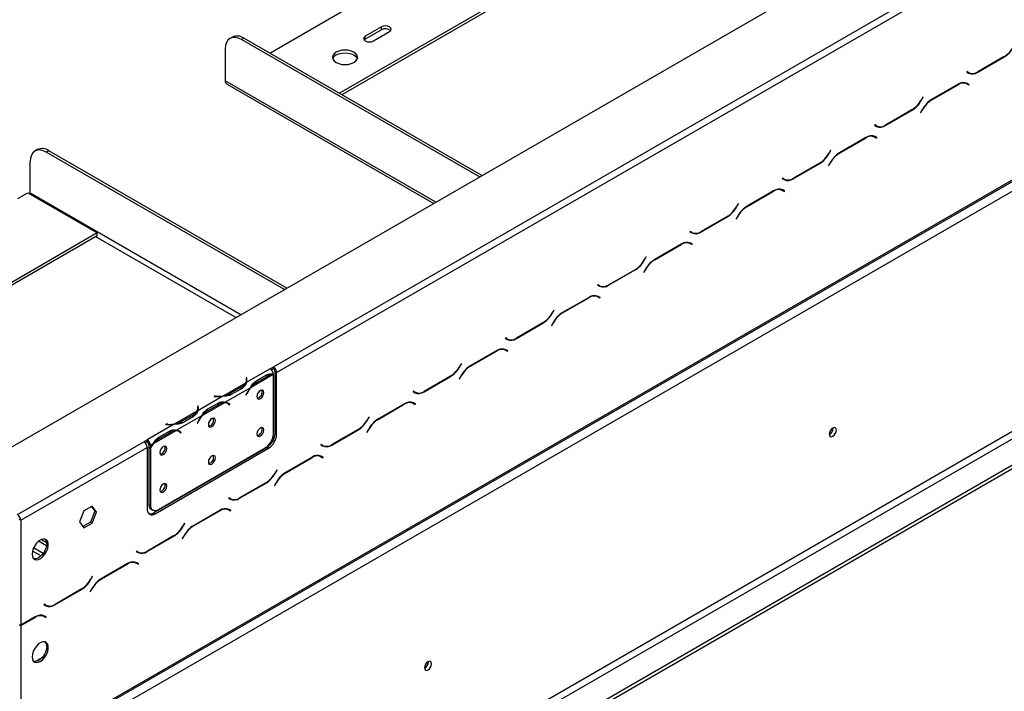
# Model space of a CAD drawing. Units: millimetres. Extents: x 346 to 5800, y 149 to 4537.
# Drawn here: x 4594 to 4872, y 1061 to 1251 of the extents above; entities that cross this region are included whole.
import ezdxf

# ---------------------------------------------------------------- set-up
doc = ezdxf.new("R2010")
doc.units = ezdxf.units.MM
doc.header["$LTSCALE"] = 22

msp = doc.modelspace()

# ---------------------------------------------------------------- linework, layer by layer
at = {"color": 7, "linetype": 'Continuous', "lineweight": 25}
for p, q in [((4578.242, 1122.64), (5764.642, 1807.535)), ((4593.987, 1043.59), (5784.963, 1731.126)), ((4594.255, 1044.182), (5785.231, 1731.718)), ((4597.001, 1042.597), (5782.486, 1726.963)), ((4631.819, 994.804), (5782.486, 1659.07)), ((4639.14, 989.522), (5799.827, 1659.572)), ((4639.14, 988.465), (5799.827, 1658.515)), ((4632.734, 993.22), (5783.401, 1657.485)), ((4665.632, 1153.016), (5170.527, 1444.485)), ((4666.547, 1151.431), (5171.442, 1442.9)), ((4767.32, 1278.316), (4684.278, 1230.378)), ((4767.32, 1277.524), (4684.965, 1229.981)), ((4664.604, 1241.735), (4684.963, 1253.488)), ((4696.172, 1249.13), (4691.597, 1246.489)), ((4696.172, 1248.337), (4691.597, 1245.696)), ((4693.885, 1245.168), (4698.46, 1247.809)), ((4696.172, 1248.337), (4696.172, 1249.13)), ((4654.046, 1246.283), (4653.36, 1245.887)), ((4657.281, 1245.963), (4656.595, 1245.566)), ((4723.887, 1206.72), (4656.595, 1245.566)), ((4724.573, 1207.116), (4657.281, 1245.963)), ((4691.597, 1245.696), (4691.276, 1245.432)), ((4691.597, 1245.696), (4691.597, 1246.489)), ((4652.02, 1242.924), (4652.02, 1233.942)), ((4864.691, 1236.335), (4872.182, 1240.659)), ((4872.144, 1240.743), (4864.728, 1236.462)), ((4861.638, 1236.496), (4861.573, 1236.384)), ((4861.573, 1236.384), (4862.102, 1236.078)), ((4862.14, 1236.206), (4861.638, 1236.496)), ((4861.683, 1236.47), (4861.638, 1236.496)), ((4861.683, 1236.47), (4862.14, 1236.206)), ((4652.422, 1233.053), (4710.963, 1199.259)), ((4859.142, 1232.92), (4851.651, 1228.596)), ((4851.689, 1228.512), (4859.104, 1232.793)), ((4861.061, 1233.4), (4861.235, 1233.313)), ((4861.235, 1233.313), (4861.692, 1233.049)), ((4861.692, 1233.049), (4862.195, 1232.758)), ((4861.802, 1233.135), (4861.716, 1233.184)), ((4862.259, 1232.871), (4861.73, 1233.176)), ((4861.737, 1233.023), (4861.802, 1233.135)), ((4861.802, 1233.135), (4862.259, 1232.871)), ((4862.195, 1232.758), (4862.259, 1232.871)), ((4849.155, 1229.29), (4848.652, 1228.42)), ((4848.69, 1228.336), (4849.219, 1229.253)), ((4849.219, 1229.253), (4849.155, 1229.29)), ((4849.155, 1229.29), (4849.219, 1229.253)), ((4838.611, 1221.279), (4846.102, 1225.604)), ((4846.064, 1225.687), (4838.649, 1221.407)), ((4849.062, 1225.863), (4848.533, 1224.947)), ((4848.533, 1224.947), (4848.598, 1224.909)), ((4848.598, 1224.909), (4849.1, 1225.78)), ((4835.558, 1221.441), (4835.493, 1221.329)), ((4835.493, 1221.329), (4836.023, 1221.023)), ((4836.06, 1221.151), (4835.558, 1221.441)), ((4835.603, 1221.415), (4835.558, 1221.441)), ((4835.603, 1221.415), (4836.06, 1221.151)), ((4833.062, 1217.865), (4825.571, 1213.54)), ((4825.609, 1213.456), (4833.024, 1217.737)), ((4834.981, 1218.345), (4835.155, 1218.257)), ((4835.155, 1218.257), (4835.612, 1217.993)), ((4835.612, 1217.993), (4836.115, 1217.703)), ((4835.722, 1218.079), (4835.636, 1218.129)), ((4836.18, 1217.815), (4835.65, 1218.121)), ((4835.657, 1217.967), (4835.722, 1218.079)), ((4835.722, 1218.079), (4836.18, 1217.815)), ((4836.115, 1217.703), (4836.18, 1217.815)), ((4598.913, 1214.455), (4598.227, 1214.059)), ((4602.148, 1214.135), (4601.462, 1213.738)), ((4668.753, 1174.892), (4601.462, 1213.738)), ((4669.44, 1175.288), (4602.148, 1214.135)), ((4823.075, 1214.234), (4822.572, 1213.364)), ((4822.61, 1213.28), (4823.14, 1214.197)), ((4823.14, 1214.197), (4823.075, 1214.234)), ((4823.075, 1214.234), (4823.14, 1214.197)), ((4596.886, 1202.114), (4596.886, 1211.096)), ((4812.531, 1206.224), (4820.022, 1210.548)), ((4819.984, 1210.632), (4812.569, 1206.351)), ((4822.983, 1210.808), (4822.453, 1209.891)), ((4822.518, 1209.854), (4823.021, 1210.724)), ((4822.453, 1209.891), (4822.518, 1209.854)), ((4809.478, 1206.385), (4809.413, 1206.273)), ((4809.413, 1206.273), (4809.943, 1205.967)), ((4809.981, 1206.095), (4809.478, 1206.385)), ((4809.523, 1206.359), (4809.478, 1206.385)), ((4809.523, 1206.359), (4809.981, 1206.095)), ((4593.455, 1200.662), (4596.2, 1202.246)), ((4596.2, 1202.246), (4615.874, 1190.889)), ((4806.982, 1202.809), (4799.491, 1198.484)), ((4799.529, 1198.401), (4806.944, 1202.681)), ((4808.902, 1203.289), (4809.075, 1203.202)), ((4809.075, 1203.202), (4809.533, 1202.938)), ((4809.533, 1202.938), (4810.035, 1202.647)), ((4809.642, 1203.024), (4809.557, 1203.073)), ((4810.1, 1202.76), (4809.57, 1203.065)), ((4809.578, 1202.912), (4809.642, 1203.024)), ((4809.642, 1203.024), (4810.1, 1202.76)), ((4810.035, 1202.647), (4810.1, 1202.76)), ((4796.995, 1199.179), (4796.493, 1198.309)), ((4796.531, 1198.225), (4797.06, 1199.142)), ((4797.06, 1199.142), (4796.995, 1199.179)), ((4796.995, 1199.179), (4797.06, 1199.142)), ((4786.451, 1191.168), (4793.942, 1195.493)), ((4793.904, 1195.576), (4786.489, 1191.296)), ((4796.903, 1195.752), (4796.374, 1194.836)), ((4796.374, 1194.836), (4796.438, 1194.798)), ((4796.438, 1194.798), (4796.941, 1195.669)), ((4615.874, 1190.889), (4532.833, 1142.95)), ((4615.874, 1190.096), (4615.874, 1190.889)), ((4783.398, 1191.33), (4783.334, 1191.218)), ((4783.334, 1191.218), (4783.863, 1190.912)), ((4783.901, 1191.039), (4783.398, 1191.33)), ((4783.443, 1191.304), (4783.398, 1191.33)), ((4783.443, 1191.304), (4783.901, 1191.039)), ((4615.874, 1190.096), (4533.519, 1142.554)), ((4782.822, 1188.234), (4782.995, 1188.146)), ((4782.995, 1188.146), (4783.453, 1187.882)), ((4780.902, 1187.753), (4773.411, 1183.429)), ((4773.449, 1183.345), (4780.865, 1187.626)), ((4783.453, 1187.882), (4783.955, 1187.592)), ((4783.562, 1187.968), (4783.477, 1188.018)), ((4784.02, 1187.704), (4783.491, 1188.01)), ((4783.498, 1187.856), (4783.562, 1187.968)), ((4783.562, 1187.968), (4784.02, 1187.704)), ((4783.955, 1187.592), (4784.02, 1187.704)), ((4770.915, 1184.123), (4770.413, 1183.253)), ((4770.451, 1183.169), (4770.98, 1184.086)), ((4770.98, 1184.086), (4770.915, 1184.123)), ((4770.915, 1184.123), (4770.98, 1184.086)), ((4760.371, 1176.113), (4767.863, 1180.437)), ((4767.825, 1180.521), (4760.409, 1176.24)), ((4770.823, 1180.697), (4770.294, 1179.78)), ((4770.294, 1179.78), (4770.359, 1179.743)), ((4770.359, 1179.743), (4770.861, 1180.613)), ((4757.319, 1176.274), (4757.254, 1176.162)), ((4757.254, 1176.162), (4757.783, 1175.856)), ((4757.821, 1175.984), (4757.319, 1176.274)), ((4757.364, 1176.248), (4757.319, 1176.274)), ((4757.364, 1176.248), (4757.821, 1175.984)), ((4754.823, 1172.698), (4747.332, 1168.373)), ((4747.369, 1168.29), (4754.785, 1172.57)), ((4756.796, 1173.153), (4756.796, 1173.17)), ((4756.796, 1173.153), (4756.915, 1173.091)), ((4756.915, 1173.091), (4757.373, 1172.827)), ((4757.373, 1172.827), (4757.876, 1172.536)), ((4757.483, 1172.913), (4757.397, 1172.962)), ((4757.94, 1172.648), (4757.411, 1172.954)), ((4757.418, 1172.801), (4757.483, 1172.913)), ((4757.483, 1172.913), (4757.94, 1172.648)), ((4757.876, 1172.536), (4757.94, 1172.648)), ((4744.836, 1169.068), (4744.333, 1168.197)), ((4744.371, 1168.114), (4744.9, 1169.03)), ((4744.9, 1169.03), (4744.836, 1169.068)), ((4744.836, 1169.068), (4744.9, 1169.03)), ((4734.292, 1161.057), (4741.783, 1165.382)), ((4741.745, 1165.465), (4734.33, 1161.185)), ((4744.743, 1165.641), (4744.214, 1164.725)), ((4744.214, 1164.725), (4744.279, 1164.687)), ((4744.279, 1164.687), (4744.781, 1165.557)), ((4731.239, 1161.219), (4731.174, 1161.107)), ((4731.174, 1161.107), (4731.703, 1160.801)), ((4731.741, 1160.928), (4731.239, 1161.219)), ((4731.284, 1161.193), (4731.239, 1161.219)), ((4731.284, 1161.193), (4731.741, 1160.928)), ((4728.743, 1157.642), (4721.252, 1153.318)), ((4721.29, 1153.234), (4728.705, 1157.515)), ((4730.662, 1158.123), (4730.836, 1158.035)), ((4730.836, 1158.035), (4731.293, 1157.771)), ((4731.293, 1157.771), (4731.796, 1157.481)), ((4731.403, 1157.857), (4731.317, 1157.907)), ((4731.86, 1157.593), (4731.331, 1157.899)), ((4731.338, 1157.745), (4731.403, 1157.857)), ((4731.403, 1157.857), (4731.86, 1157.593)), ((4731.796, 1157.481), (4731.86, 1157.593)), ((4664.718, 1152.486), (4657.963, 1148.586)), ((4664.717, 1152.487), (4665.632, 1153.016)), ((4664.718, 1152.486), (4664.717, 1152.487)), ((4665.094, 1152.177), (4665.632, 1152.487)), ((4665.632, 1152.487), (4665.632, 1153.016)), ((4718.756, 1154.012), (4718.253, 1153.142)), ((4718.291, 1153.058), (4718.821, 1153.975)), ((4718.821, 1153.975), (4718.756, 1154.012)), ((4718.756, 1154.012), (4718.821, 1153.975)), ((4658.091, 1149.973), (4657.962, 1149.966)), ((4657.962, 1149.966), (4658.01, 1149.654)), ((4658.091, 1149.444), (4658.028, 1149.441)), ((4658.029, 1148.872), (4658.029, 1149.4)), ((4658.139, 1149.661), (4658.091, 1149.973)), ((4658.091, 1149.444), (4658.091, 1149.973)), ((4658.138, 1149.136), (4658.091, 1149.444)), ((4665.545, 1150.85), (4659.317, 1147.255)), ((4660.682, 1148.994), (4663.731, 1150.755)), ((4660.906, 1148.603), (4663.955, 1150.364)), ((4665.633, 1134.119), (4665.633, 1150.849)), ((4666.089, 1151.695), (4666.547, 1151.431)), ((4666.089, 1134.259), (4666.089, 1151.695)), ((4666.547, 1133.995), (4666.547, 1151.431)), ((4708.212, 1146.001), (4715.703, 1150.326)), ((4715.665, 1150.41), (4708.25, 1146.129)), ((4718.664, 1150.586), (4718.134, 1149.669)), ((4718.134, 1149.669), (4718.199, 1149.632)), ((4718.199, 1149.632), (4718.701, 1150.502)), ((4657.767, 1148.473), (4651.538, 1144.878)), ((4659.121, 1147.141), (4652.015, 1143.039)), ((4656.551, 1147.34), (4653.501, 1145.58)), ((4656.777, 1146.95), (4653.728, 1145.19)), ((4660.448, 1148.867), (4660.906, 1148.603)), ((4651.342, 1144.764), (4644.236, 1140.662)), ((4648.952, 1144.765), (4648.941, 1144.69)), ((4648.941, 1144.69), (4649.481, 1144.663)), ((4649.492, 1144.737), (4648.952, 1144.765)), ((4648.952, 1144.69), (4648.952, 1144.765)), ((4653.501, 1145.051), (4653.501, 1145.58)), ((4658.102, 1145.58), (4657.855, 1145.099)), ((4657.855, 1145.099), (4657.925, 1145.071)), ((4657.86, 1145.109), (4657.925, 1145.071)), ((4657.925, 1145.071), (4658.172, 1145.553)), ((4705.159, 1146.163), (4705.094, 1146.051)), ((4705.094, 1146.051), (4705.624, 1145.745)), ((4705.662, 1145.873), (4705.159, 1146.163)), ((4705.204, 1146.137), (4705.159, 1146.163)), ((4705.204, 1146.137), (4705.662, 1145.873)), ((4644.365, 1142.049), (4644.236, 1142.042)), ((4644.236, 1142.042), (4644.284, 1141.73)), ((4644.365, 1141.52), (4644.302, 1141.517)), ((4644.303, 1140.948), (4644.303, 1141.476)), ((4644.412, 1141.737), (4644.365, 1142.049)), ((4644.365, 1141.52), (4644.365, 1142.049)), ((4644.412, 1141.212), (4644.365, 1141.52)), ((4651.818, 1142.926), (4645.59, 1139.331)), ((4646.722, 1140.943), (4647.18, 1140.679)), ((4646.955, 1141.07), (4650.005, 1142.831)), ((4647.18, 1140.679), (4650.229, 1142.44)), ((4652.753, 1142.69), (4652.295, 1142.954)), ((4652.822, 1142.721), (4652.578, 1142.916)), ((4652.788, 1142.669), (4652.822, 1142.721)), ((4652.822, 1142.721), (4653.28, 1142.457)), ((4652.963, 1142.546), (4653.21, 1142.349)), ((4653.28, 1142.457), (4653.033, 1142.654)), ((4653.21, 1142.349), (4653.28, 1142.457)), ((4702.663, 1142.587), (4695.172, 1138.262)), ((4695.21, 1138.179), (4702.625, 1142.459)), ((4704.582, 1143.067), (4704.756, 1142.98)), ((4704.756, 1142.98), (4705.213, 1142.716)), ((4705.213, 1142.716), (4705.716, 1142.425)), ((4705.323, 1142.802), (4705.237, 1142.851)), ((4705.781, 1142.537), (4705.251, 1142.843)), ((4705.258, 1142.69), (4705.323, 1142.802)), ((4705.323, 1142.802), (4705.781, 1142.537)), ((4705.716, 1142.425), (4705.781, 1142.537)), ((4644.04, 1140.549), (4637.812, 1136.954)), ((4645.394, 1139.218), (4638.288, 1135.115)), ((4642.824, 1139.416), (4639.775, 1137.656)), ((4643.051, 1139.026), (4640.001, 1137.266)), ((4692.676, 1138.957), (4692.174, 1138.086)), ((4692.212, 1138.003), (4692.741, 1138.919)), ((4692.741, 1138.919), (4692.676, 1138.957)), ((4692.676, 1138.957), (4692.741, 1138.919)), ((4637.616, 1136.84), (4629.945, 1132.412)), ((4635.226, 1136.841), (4635.214, 1136.766)), ((4635.214, 1136.766), (4635.755, 1136.739)), ((4635.766, 1136.813), (4635.226, 1136.841)), ((4635.226, 1136.766), (4635.226, 1136.841)), ((4639.775, 1137.127), (4639.775, 1137.656)), ((4644.376, 1137.656), (4644.129, 1137.175)), ((4644.129, 1137.175), (4644.199, 1137.147)), ((4644.134, 1137.185), (4644.199, 1137.147)), ((4644.199, 1137.147), (4644.446, 1137.629)), ((4682.132, 1130.946), (4689.623, 1135.27)), ((4689.585, 1135.354), (4682.17, 1131.074)), ((4692.584, 1135.53), (4692.055, 1134.613)), ((4692.119, 1134.576), (4692.622, 1135.446)), ((4823.803, 1135.697), (4823.799, 1135.796)), ((4638.092, 1135.002), (4631.864, 1131.407)), ((4632.996, 1133.019), (4633.453, 1132.755)), ((4633.229, 1133.146), (4636.279, 1134.907)), ((4633.453, 1132.755), (4636.503, 1134.516)), ((4639.026, 1134.766), (4638.569, 1135.03)), ((4639.096, 1134.797), (4638.852, 1134.992)), ((4639.062, 1134.745), (4639.096, 1134.797)), ((4639.096, 1134.797), (4639.554, 1134.533)), ((4639.237, 1134.622), (4639.484, 1134.425)), ((4639.554, 1134.533), (4639.307, 1134.73)), ((4639.484, 1134.425), (4639.554, 1134.533)), ((4666.089, 1134.259), (4666.547, 1133.995)), ((4692.055, 1134.613), (4692.119, 1134.576)), ((4593.34, 1111.283), (4629.028, 1131.885)), ((4594.255, 1109.698), (4629.944, 1130.3)), ((4629.028, 1131.885), (4629.944, 1132.413)), ((4629.405, 1131.574), (4629.944, 1131.885)), ((4629.944, 1132.413), (4629.945, 1132.412)), ((4629.944, 1131.885), (4629.944, 1132.413)), ((4629.944, 1131.885), (4629.945, 1131.884)), ((4629.944, 1130.3), (4629.944, 1112.864)), ((4629.945, 1132.412), (4629.945, 1131.884)), ((4630.86, 1130.827), (4630.403, 1131.091)), ((4630.403, 1131.091), (4630.403, 1130.385)), ((4630.403, 1130.385), (4630.86, 1130.121)), ((4630.403, 1130.233), (4630.468, 1130.347)), ((4630.403, 1130.233), (4630.86, 1129.969)), ((4630.403, 1130.233), (4630.403, 1114.309)), ((4631.668, 1131.294), (4630.86, 1130.827)), ((4630.86, 1130.827), (4630.86, 1130.121)), ((4630.86, 1129.969), (4630.86, 1114.045)), ((4631.774, 1111.808), (4663.801, 1130.297)), ((4632.231, 1111.543), (4664.259, 1130.033)), ((4633.148, 1112.724), (4663.346, 1130.156)), ((4664.259, 1130.033), (4663.801, 1130.297)), ((4679.079, 1131.108), (4679.015, 1130.995)), ((4679.015, 1130.995), (4679.544, 1130.69)), ((4679.582, 1130.817), (4679.079, 1131.108)), ((4679.124, 1131.081), (4679.079, 1131.107)), ((4679.124, 1131.081), (4679.582, 1130.817)), ((4676.583, 1127.531), (4669.092, 1123.207)), ((4669.13, 1123.123), (4676.545, 1127.404)), ((4678.503, 1128.012), (4678.676, 1127.924)), ((4678.676, 1127.924), (4679.134, 1127.66)), ((4679.134, 1127.66), (4679.636, 1127.37)), ((4679.243, 1127.746), (4679.158, 1127.795)), ((4679.701, 1127.482), (4679.172, 1127.788)), ((4679.179, 1127.634), (4679.243, 1127.746)), ((4679.243, 1127.746), (4679.701, 1127.482)), ((4679.636, 1127.37), (4679.701, 1127.482)), ((4666.596, 1123.901), (4666.094, 1123.031)), ((4666.132, 1122.947), (4666.661, 1123.864)), ((4666.661, 1123.864), (4666.596, 1123.901)), ((4666.596, 1123.901), (4666.661, 1123.864)), ((4656.052, 1115.89), (4663.544, 1120.215)), ((4663.506, 1120.299), (4656.09, 1116.018)), ((4666.504, 1120.475), (4665.975, 1119.558)), ((4665.975, 1119.558), (4666.039, 1119.521)), ((4666.039, 1119.521), (4666.542, 1120.391)), ((4653, 1116.052), (4652.935, 1115.94)), ((4652.935, 1115.94), (4653.464, 1115.634)), ((4653.502, 1115.762), (4653, 1116.052)), ((4653.045, 1116.026), (4653, 1116.052)), ((4653.045, 1116.026), (4653.502, 1115.762)), ((4614.445, 1113.718), (4612.041, 1112.331)), ((4614.252, 1113.607), (4615.19, 1112.272)), ((4615.647, 1112.008), (4614.445, 1113.718)), ((4630.403, 1114.309), (4630.86, 1114.045)), ((4612.041, 1112.331), (4610.839, 1109.233)), ((4615.19, 1112.272), (4613.988, 1109.175)), ((4614.445, 1108.91), (4615.647, 1112.008)), ((4615.647, 1112.008), (4615.19, 1112.272)), ((4631.073, 1112.828), (4631.531, 1112.563)), ((4631.774, 1111.808), (4632.231, 1111.543)), ((4650.504, 1112.476), (4643.013, 1108.151)), ((4643.05, 1108.068), (4650.466, 1112.348)), ((4652.423, 1112.956), (4652.596, 1112.869)), ((4652.596, 1112.869), (4653.054, 1112.604)), ((4653.054, 1112.604), (4653.556, 1112.314)), ((4653.164, 1112.69), (4653.078, 1112.74)), ((4653.621, 1112.426), (4653.092, 1112.732)), ((4653.099, 1112.578), (4653.164, 1112.69)), ((4653.164, 1112.69), (4653.621, 1112.426)), ((4653.556, 1112.314), (4653.621, 1112.426)), ((4594.255, 1109.698), (4593.798, 1109.962)), ((4594.255, 1109.698), (4594.255, 1080.004)), ((4610.839, 1109.233), (4612.041, 1107.523)), ((4613.988, 1109.175), (4611.777, 1107.898)), ((4612.041, 1107.523), (4614.445, 1108.91)), ((4614.445, 1108.91), (4613.988, 1109.175)), ((4640.517, 1108.846), (4640.014, 1107.975)), ((4640.052, 1107.892), (4640.581, 1108.808)), ((4640.581, 1108.808), (4640.517, 1108.846)), ((4640.517, 1108.846), (4640.581, 1108.808)), ((4629.973, 1100.835), (4637.464, 1105.159)), ((4637.426, 1105.243), (4630.011, 1100.962)), ((4640.424, 1105.419), (4639.895, 1104.502)), ((4639.96, 1104.465), (4640.462, 1105.335)), ((4600.588, 1100.296), (4597.863, 1101.869)), ((4601.532, 1102.498), (4599.299, 1103.788)), ((4601.567, 1103.27), (4599.95, 1104.204)), ((4639.895, 1104.502), (4639.96, 1104.465)), ((4599.973, 1099.594), (4597.563, 1100.986)), ((4626.92, 1100.996), (4626.855, 1100.884)), ((4626.855, 1100.884), (4627.384, 1100.579)), ((4627.422, 1100.706), (4626.92, 1100.996)), ((4626.965, 1100.97), (4626.92, 1100.996)), ((4626.965, 1100.97), (4627.422, 1100.706)), ((4597.973, 1098.863), (4597.83, 1098.997)), ((4624.424, 1097.42), (4616.933, 1093.096)), ((4616.971, 1093.012), (4624.386, 1097.293)), ((4626.343, 1097.901), (4626.517, 1097.813)), ((4626.517, 1097.813), (4626.974, 1097.549)), ((4626.974, 1097.549), (4627.477, 1097.259)), ((4627.084, 1097.635), (4626.998, 1097.684)), ((4627.541, 1097.371), (4627.012, 1097.676)), ((4627.019, 1097.523), (4627.084, 1097.635)), ((4627.084, 1097.635), (4627.541, 1097.371)), ((4627.477, 1097.259), (4627.541, 1097.371)), ((4614.437, 1093.79), (4613.934, 1092.92)), ((4613.972, 1092.836), (4614.502, 1093.753)), ((4614.502, 1093.753), (4614.437, 1093.79)), ((4614.437, 1093.79), (4614.502, 1093.753)), ((4603.893, 1085.779), (4611.384, 1090.104)), ((4611.346, 1090.188), (4603.931, 1085.907)), ((4614.345, 1090.364), (4613.815, 1089.447)), ((4613.815, 1089.447), (4613.88, 1089.41)), ((4613.88, 1089.41), (4614.382, 1090.28)), ((4600.84, 1085.941), (4600.775, 1085.829)), ((4600.775, 1085.829), (4601.305, 1085.523)), ((4601.343, 1085.651), (4600.84, 1085.941)), ((4600.885, 1085.915), (4600.84, 1085.941)), ((4600.885, 1085.915), (4601.343, 1085.651)), ((4600.263, 1082.845), (4600.437, 1082.758)), ((4600.437, 1082.758), (4600.894, 1082.493)), ((4600.894, 1082.493), (4601.397, 1082.203)), ((4601.004, 1082.579), (4600.918, 1082.629)), ((4601.462, 1082.315), (4600.932, 1082.621)), ((4600.939, 1082.467), (4601.004, 1082.579)), ((4601.004, 1082.579), (4601.462, 1082.315)), ((4593.798, 1080.269), (4594.255, 1080.004)), ((4593.798, 1080.163), (4594.255, 1079.899)), ((4598.344, 1082.365), (4594.255, 1080.004)), ((4594.255, 1079.899), (4598.306, 1082.237)), ((4594.255, 1079.899), (4594.255, 1044.182)), ((4601.397, 1082.203), (4601.462, 1082.315)), ((4598.208, 1069.708), (4600.369, 1070.955)), ((4709.418, 1069.664), (4709.414, 1069.763))]:
    msp.add_line(p, q, dxfattribs=at)
at = {"color": 8, "linetype": 'Continuous', "lineweight": 25}
for p, q in [((4872.09, 1240.712), (4872.182, 1240.659)), ((4864.597, 1236.389), (4864.691, 1236.335)), ((4711.531, 1199.587), (4652.02, 1233.942)), ((4859.012, 1232.845), (4859.104, 1232.793)), ((4848.625, 1228.373), (4848.69, 1228.336)), ((4851.597, 1228.564), (4851.689, 1228.512)), ((4846.01, 1225.656), (4846.102, 1225.604)), ((4849.036, 1225.817), (4849.1, 1225.78)), ((4838.517, 1221.333), (4838.611, 1221.279)), ((4832.933, 1217.79), (4833.024, 1217.737)), ((4822.545, 1213.318), (4822.61, 1213.28)), ((4825.518, 1213.509), (4825.609, 1213.456)), ((4819.931, 1210.601), (4820.022, 1210.548)), ((4822.956, 1210.761), (4823.021, 1210.724)), ((4812.437, 1206.278), (4812.531, 1206.224)), ((4656.398, 1167.759), (4596.886, 1202.114)), ((4806.853, 1202.734), (4806.944, 1202.681)), ((4796.466, 1198.262), (4796.531, 1198.225)), ((4799.438, 1198.453), (4799.529, 1198.401)), ((4793.851, 1195.545), (4793.942, 1195.493)), ((4796.876, 1195.706), (4796.941, 1195.669)), ((4786.357, 1191.222), (4786.451, 1191.168)), ((4655.025, 1166.967), (4615.417, 1189.832)), ((4780.773, 1187.679), (4780.865, 1187.626)), ((4770.386, 1183.207), (4770.451, 1183.169)), ((4773.358, 1183.398), (4773.449, 1183.345)), ((4767.771, 1180.49), (4767.863, 1180.437)), ((4770.796, 1180.65), (4770.861, 1180.613)), ((4760.278, 1176.167), (4760.371, 1176.113)), ((4754.693, 1172.623), (4754.785, 1172.57)), ((4744.306, 1168.151), (4744.371, 1168.114)), ((4747.278, 1168.342), (4747.369, 1168.29)), ((4741.691, 1165.434), (4741.783, 1165.382)), ((4744.717, 1165.595), (4744.781, 1165.557)), ((4734.198, 1161.111), (4734.292, 1161.057)), ((4728.613, 1157.568), (4728.705, 1157.515)), ((4718.226, 1153.096), (4718.291, 1153.058)), ((4721.199, 1153.287), (4721.29, 1153.234)), ((4658.139, 1149.14), (4658.139, 1149.661)), ((4663.505, 1150.624), (4663.955, 1150.364)), ((4715.612, 1150.379), (4715.703, 1150.326)), ((4718.637, 1150.539), (4718.701, 1150.502)), ((4656.551, 1146.82), (4656.551, 1147.34)), ((4649.492, 1144.662), (4649.492, 1144.737)), ((4658.107, 1145.59), (4658.172, 1145.553)), ((4708.118, 1146.056), (4708.212, 1146.001)), ((4644.412, 1141.216), (4644.412, 1141.737)), ((4649.779, 1142.7), (4650.229, 1142.44)), ((4652.582, 1142.915), (4653.033, 1142.654)), ((4702.534, 1142.512), (4702.625, 1142.459)), ((4642.824, 1138.896), (4642.824, 1139.416)), ((4692.147, 1138.04), (4692.212, 1138.003)), ((4695.119, 1138.231), (4695.21, 1138.179)), ((4635.766, 1136.738), (4635.766, 1136.813)), ((4644.381, 1137.666), (4644.446, 1137.629)), ((4689.532, 1135.323), (4689.623, 1135.27)), ((4692.557, 1135.484), (4692.622, 1135.446)), ((4636.052, 1134.776), (4636.503, 1134.516)), ((4638.855, 1134.991), (4639.307, 1134.73)), ((4682.038, 1131), (4682.132, 1130.946)), ((4676.454, 1127.457), (4676.545, 1127.404)), ((4666.067, 1122.985), (4666.132, 1122.947)), ((4669.039, 1123.176), (4669.13, 1123.123)), ((4663.452, 1120.268), (4663.544, 1120.215)), ((4666.477, 1120.428), (4666.542, 1120.391)), ((4655.959, 1115.945), (4656.052, 1115.89)), ((4650.374, 1112.401), (4650.466, 1112.348)), ((4639.987, 1107.929), (4640.052, 1107.892)), ((4642.959, 1108.12), (4643.05, 1108.068)), ((4637.372, 1105.212), (4637.464, 1105.159)), ((4640.397, 1105.373), (4640.462, 1105.335)), ((4629.879, 1100.889), (4629.973, 1100.835)), ((4624.294, 1097.346), (4624.386, 1097.293)), ((4613.907, 1092.874), (4613.972, 1092.836)), ((4616.88, 1093.065), (4616.971, 1093.012)), ((4611.292, 1090.157), (4611.384, 1090.104)), ((4614.318, 1090.317), (4614.382, 1090.28)), ((4603.799, 1085.834), (4603.893, 1085.779)), ((4598.215, 1082.29), (4598.306, 1082.237))]:
    msp.add_line(p, q, dxfattribs=at)
at = {"color": 7, "linetype": 'Continuous', "lineweight": 25, "flags": 128}
for points in [[(4698.46, 1247.809), (4698.811, 1248.112), (4698.934, 1248.47), (4698.811, 1248.827), (4698.46, 1249.13), (4697.935, 1249.332), (4697.316, 1249.403), (4696.697, 1249.332), (4696.172, 1249.13)], [(4656.595, 1245.566), (4655.703, 1245.98), (4654.844, 1246.175), (4654.053, 1246.143), (4653.36, 1245.887), (4652.791, 1245.414), (4652.368, 1244.745), (4652.108, 1243.904), (4652.02, 1242.924)], [(4691.597, 1246.489), (4691.246, 1246.186), (4691.123, 1245.828), (4691.246, 1245.471), (4691.597, 1245.168), (4692.122, 1244.965), (4692.741, 1244.894), (4693.36, 1244.965), (4693.885, 1245.168)], [(4688.394, 1239.093), (4688.96, 1239.518), (4689.315, 1240.014), (4689.437, 1240.546), (4689.315, 1241.077), (4688.96, 1241.573), (4688.394, 1241.998), (4687.657, 1242.325), (4686.799, 1242.53), (4685.878, 1242.6), (4684.957, 1242.53), (4684.098, 1242.325), (4683.361, 1241.998), (4682.796, 1241.573), (4682.44, 1241.077), (4682.319, 1240.546), (4682.44, 1240.014), (4682.796, 1239.518), (4683.361, 1239.093), (4684.098, 1238.766), (4684.957, 1238.561), (4685.878, 1238.491), (4686.799, 1238.561), (4687.657, 1238.766), (4688.394, 1239.093)], [(4683.361, 1241.206), (4684.098, 1241.532), (4684.957, 1241.738), (4685.878, 1241.808), (4686.799, 1241.738), (4687.657, 1241.532), (4688.394, 1241.206), (4688.96, 1240.78), (4689.315, 1240.285), (4689.37, 1240.149)], [(4601.462, 1213.738), (4600.569, 1214.152), (4599.711, 1214.347), (4598.92, 1214.315), (4598.226, 1214.059), (4597.657, 1213.586), (4597.235, 1212.917), (4596.974, 1212.076), (4596.886, 1211.096)], [(4596.857, 1201.867), (4596.873, 1201.952), (4596.886, 1202.114)], [(4658.029, 1148.872), (4658.028, 1148.827), (4658.022, 1148.719)], [(4662.957, 1145.782), (4662.882, 1146.174), (4662.669, 1146.419), (4662.35, 1146.481), (4661.973, 1146.35), (4661.597, 1146.047), (4661.277, 1145.616), (4661.064, 1145.125), (4660.989, 1144.647), (4661.064, 1144.255), (4661.277, 1144.01), (4661.597, 1143.948), (4661.973, 1144.079), (4662.35, 1144.382), (4662.669, 1144.813), (4662.882, 1145.304), (4662.957, 1145.782)], [(4644.303, 1140.948), (4644.302, 1140.903), (4644.296, 1140.795)], [(4652.159, 1143.024), (4652.256, 1142.976), (4652.295, 1142.954)], [(4649.231, 1137.858), (4649.156, 1138.25), (4648.942, 1138.495), (4648.623, 1138.557), (4648.247, 1138.426), (4647.87, 1138.123), (4647.551, 1137.692), (4647.338, 1137.201), (4647.263, 1136.723), (4647.338, 1136.331), (4647.551, 1136.086), (4647.87, 1136.024), (4648.247, 1136.155), (4648.623, 1136.458), (4648.942, 1136.889), (4649.156, 1137.38), (4649.231, 1137.858)], [(4662.957, 1135.215), (4662.882, 1135.607), (4662.669, 1135.852), (4662.35, 1135.914), (4661.973, 1135.783), (4661.597, 1135.48), (4661.277, 1135.049), (4661.064, 1134.558), (4660.989, 1134.08), (4661.064, 1133.688), (4661.277, 1133.443), (4661.597, 1133.381), (4661.973, 1133.512), (4662.35, 1133.815), (4662.669, 1134.246), (4662.882, 1134.737), (4662.957, 1135.215)], [(4824.718, 1135.169), (4824.642, 1135.57), (4824.423, 1135.821), (4824.097, 1135.884), (4823.712, 1135.75), (4823.326, 1135.439), (4823, 1134.999), (4822.782, 1134.496), (4822.705, 1134.007), (4822.782, 1133.606), (4823, 1133.355), (4823.326, 1133.292), (4823.712, 1133.426), (4824.097, 1133.736), (4824.423, 1134.177), (4824.642, 1134.68), (4824.718, 1135.169)], [(4638.433, 1135.1), (4638.53, 1135.052), (4638.569, 1135.03)], [(4635.504, 1129.934), (4635.43, 1130.326), (4635.216, 1130.571), (4634.897, 1130.633), (4634.521, 1130.503), (4634.144, 1130.199), (4633.825, 1129.768), (4633.612, 1129.277), (4633.537, 1128.799), (4633.612, 1128.407), (4633.825, 1128.162), (4634.144, 1128.1), (4634.521, 1128.231), (4634.897, 1128.534), (4635.216, 1128.965), (4635.43, 1129.457), (4635.504, 1129.934)], [(4649.231, 1127.291), (4649.156, 1127.683), (4648.942, 1127.928), (4648.623, 1127.99), (4648.247, 1127.859), (4647.87, 1127.556), (4647.551, 1127.125), (4647.338, 1126.634), (4647.263, 1126.156), (4647.338, 1125.764), (4647.551, 1125.519), (4647.87, 1125.457), (4648.247, 1125.588), (4648.623, 1125.891), (4648.942, 1126.322), (4649.156, 1126.813), (4649.231, 1127.291)], [(4635.504, 1119.367), (4635.43, 1119.759), (4635.216, 1120.004), (4634.897, 1120.066), (4634.521, 1119.936), (4634.144, 1119.632), (4633.825, 1119.201), (4633.612, 1118.71), (4633.537, 1118.232), (4633.612, 1117.84), (4633.825, 1117.595), (4634.144, 1117.533), (4634.521, 1117.664), (4634.897, 1117.967), (4635.216, 1118.398), (4635.43, 1118.89), (4635.504, 1119.367)], [(4597.458, 1100.134), (4597.543, 1099.471), (4597.791, 1098.954), (4598.184, 1098.623), (4598.693, 1098.502), (4599.28, 1098.6), (4599.902, 1098.909), (4600.512, 1099.408), (4601.065, 1100.058), (4601.52, 1100.812), (4601.844, 1101.614), (4602.012, 1102.404), (4602.012, 1103.123), (4601.844, 1103.719), (4601.52, 1104.147), (4601.065, 1104.375), (4600.512, 1104.386), (4599.902, 1104.181), (4599.28, 1103.773), (4598.693, 1103.193), (4598.184, 1102.484), (4597.791, 1101.699), (4597.543, 1100.896), (4597.458, 1100.134)], [(4601.576, 1103.04), (4601.491, 1102.278), (4601.243, 1101.475), (4600.85, 1100.69), (4600.341, 1099.981), (4599.754, 1099.401), (4599.132, 1098.993), (4598.522, 1098.788), (4597.969, 1098.799), (4597.947, 1098.805)], [(4597.458, 1071.075), (4597.543, 1070.411), (4597.791, 1069.895), (4598.184, 1069.564), (4598.693, 1069.443), (4599.28, 1069.541), (4599.902, 1069.85), (4600.512, 1070.349), (4601.065, 1070.999), (4601.52, 1071.753), (4601.844, 1072.555), (4602.012, 1073.344), (4602.012, 1074.064), (4601.844, 1074.659), (4601.52, 1075.087), (4601.065, 1075.316), (4600.512, 1075.327), (4599.902, 1075.121), (4599.28, 1074.713), (4598.693, 1074.134), (4598.184, 1073.425), (4597.791, 1072.64), (4597.543, 1071.837), (4597.458, 1071.075)], [(4601.576, 1073.98), (4601.491, 1073.219), (4601.243, 1072.416), (4600.85, 1071.631), (4600.341, 1070.922), (4599.754, 1070.342), (4599.132, 1069.934), (4598.522, 1069.728), (4597.969, 1069.74), (4597.916, 1069.754)], [(4710.333, 1069.136), (4710.257, 1069.537), (4710.038, 1069.788), (4709.712, 1069.851), (4709.327, 1069.717), (4708.941, 1069.406), (4708.615, 1068.966), (4708.397, 1068.463), (4708.32, 1067.974), (4708.397, 1067.573), (4708.615, 1067.322), (4708.941, 1067.259), (4709.327, 1067.393), (4709.712, 1067.703), (4710.038, 1068.144), (4710.257, 1068.647), (4710.333, 1069.136)]]:
    msp.add_lwpolyline(points, dxfattribs=at)
at = {"color": 7, "linetype": 'Continuous', "lineweight": 25}
for centre, radius, start, end in [((4655.386, 1243.317), 3.255, 54.38242, 114.30712), ((4697.291, 1246.371), 2.262, 48.80545, 119.63404), ((4684.217, 1239.437), 1.965, 115.81466, 158.74708), ((4868.191, 1247.079), 7.468, 301.95467, 331.14439), ((4868.229, 1246.995), 7.468, 301.95467, 331.14439), ((4862.547, 1237.926), 1.822, 240.31172, 262.63677), ((4863.174, 1238.451), 2.604, 245.68605, 305.61817), ((4863.212, 1238.579), 2.604, 245.68605, 305.61817), ((4652.943, 1233.825), 0.931, 172.74417, 235.94365), ((4860.62, 1230.676), 2.604, 65.68605, 125.61817), ((4860.658, 1230.804), 2.604, 65.68605, 125.61817), ((4842.112, 1232.024), 7.468, 301.95467, 331.14439), ((4842.15, 1231.94), 7.468, 301.95467, 331.14439), ((4855.603, 1222.259), 7.468, 121.95467, 151.14439), ((4855.641, 1222.176), 7.468, 121.95467, 151.14439), ((4836.467, 1222.87), 1.822, 240.31172, 262.63677), ((4837.094, 1223.396), 2.604, 245.68605, 305.61817), ((4837.132, 1223.523), 2.604, 245.68605, 305.61817), ((4834.54, 1215.621), 2.604, 65.68605, 125.61817), ((4834.578, 1215.748), 2.604, 65.68605, 125.61817), ((4600.253, 1211.489), 3.255, 54.38242, 114.30712), ((4816.032, 1216.968), 7.468, 301.95467, 331.14439), ((4816.07, 1216.884), 7.468, 301.95467, 331.14439), ((4829.523, 1207.204), 7.468, 121.95467, 151.14439), ((4829.561, 1207.12), 7.468, 121.95467, 151.14439), ((4810.388, 1207.814), 1.822, 240.31172, 262.63671), ((4811.015, 1208.34), 2.604, 245.68605, 305.61817), ((4811.053, 1208.468), 2.604, 245.68605, 305.61817), ((4808.461, 1200.565), 2.604, 65.68605, 125.61817), ((4808.498, 1200.693), 2.604, 65.68605, 125.61817), ((4789.952, 1201.912), 7.468, 301.95467, 331.14439), ((4789.99, 1201.829), 7.468, 301.95467, 331.14439), ((4803.443, 1192.148), 7.468, 121.95467, 151.14439), ((4803.481, 1192.065), 7.468, 121.95467, 151.14439), ((4784.308, 1192.759), 1.822, 240.31172, 262.6366), ((4784.935, 1193.285), 2.604, 245.68605, 305.61817), ((4784.973, 1193.412), 2.604, 245.68605, 305.61817), ((4782.381, 1185.509), 2.604, 65.68605, 125.61817), ((4782.419, 1185.637), 2.604, 65.68605, 125.61817), ((4763.872, 1186.857), 7.468, 301.95467, 331.14439), ((4763.91, 1186.773), 7.468, 301.95467, 331.14439), ((4777.364, 1177.093), 7.468, 121.95467, 151.14439), ((4777.402, 1177.009), 7.468, 121.95467, 151.14439), ((4758.228, 1177.703), 1.822, 240.31172, 262.63688), ((4758.855, 1178.229), 2.604, 245.68605, 305.61817), ((4758.893, 1178.357), 2.604, 245.68605, 305.61817), ((4756.301, 1170.454), 2.604, 65.68605, 125.61817), ((4756.339, 1170.581), 2.604, 65.68605, 125.61817), ((4737.793, 1171.801), 7.468, 301.95467, 331.14439), ((4737.831, 1171.718), 7.468, 301.95467, 331.14439), ((4751.284, 1162.037), 7.468, 121.95467, 151.14439), ((4751.322, 1161.954), 7.468, 121.95467, 151.14439), ((4732.148, 1162.648), 1.822, 240.31172, 262.6369), ((4732.775, 1163.173), 2.604, 245.68605, 305.61817), ((4732.813, 1163.301), 2.604, 245.68605, 305.61817), ((4730.221, 1155.398), 2.604, 65.68605, 125.61817), ((4730.259, 1155.526), 2.604, 65.68605, 125.61817), ((4663.629, 1150.796), 2.011, 5.73694, 57.1968), ((4664.56, 1151.34), 1.989, 2.60548, 57.39452), ((4665.096, 1151.65), 0.994, 2.60548, 57.39452), ((4711.713, 1156.746), 7.468, 301.95467, 331.14439), ((4711.751, 1156.662), 7.468, 301.95467, 331.14439), ((4725.204, 1146.982), 7.468, 121.95467, 151.14439), ((4725.242, 1146.898), 7.468, 121.95467, 151.14439), ((4656.236, 1149.404), 1.791, 328.69505, 8.03593), ((4656.355, 1149.401), 1.803, 333.11688, 8.27009), ((4665.673, 1147.591), 3.261, 92.25228, 121.77423), ((4655.008, 1150.214), 3.262, 298.22012, 327.73908), ((4665.964, 1141.563), 8.829, 140.81381, 152.93323), ((4665.787, 1141.667), 8.549, 139.18502, 152.96293), ((4664.179, 1143.135), 6.373, 120.90662, 139.72871), ((4660.727, 1145.934), 1.762, 281.80031, 18.20508), ((4649.933, 1153.482), 8.831, 267.06729, 279.18463), ((4649.934, 1153.277), 8.551, 267.0376, 280.81312), ((4650.402, 1151.15), 6.375, 280.26946, 299.08809), ((4706.069, 1147.592), 1.822, 240.31172, 262.63677), ((4706.696, 1148.118), 2.604, 245.68605, 305.61817), ((4706.734, 1148.246), 2.604, 245.68605, 305.61817), ((4642.51, 1141.48), 1.791, 328.69505, 8.03593), ((4642.628, 1141.477), 1.803, 333.11688, 8.27009), ((4651.947, 1139.667), 3.261, 92.25228, 121.77423), ((4651.859, 1141.135), 1.792, 51.95924, 91.29579), ((4651.916, 1141.239), 1.803, 51.72533, 86.87425), ((4704.142, 1140.343), 2.604, 65.68605, 125.61817), ((4704.179, 1140.47), 2.604, 65.68605, 125.61817), ((4641.282, 1142.29), 3.262, 298.22012, 327.73908), ((4652.238, 1133.639), 8.829, 140.81381, 152.93323), ((4652.061, 1133.743), 8.549, 139.18502, 152.96293), ((4650.453, 1135.211), 6.373, 120.90662, 139.72871), ((4647.001, 1138.01), 1.762, 281.80161, 18.2038), ((4685.633, 1141.69), 7.468, 301.95467, 331.14439), ((4699.124, 1131.926), 7.468, 121.95467, 151.14439), ((4699.162, 1131.843), 7.468, 121.95467, 151.14439), ((4636.207, 1145.558), 8.831, 267.06729, 279.18463), ((4636.208, 1145.353), 8.551, 267.0376, 280.81312), ((4636.676, 1143.226), 6.375, 280.26946, 299.08809), ((4660.727, 1135.367), 1.762, 281.79992, 18.20545), ((4685.671, 1141.607), 7.468, 301.95467, 331.14439), ((4821.817, 1135.682), 1.938, 297.29798, 2.7074), ((4821.699, 1135.755), 2.105, 298.67701, 358.43682), ((4636.727, 1127.287), 6.373, 120.90662, 139.72871), ((4638.22, 1131.743), 3.261, 92.25228, 121.77423), ((4638.133, 1133.211), 1.792, 51.95924, 91.29579), ((4638.19, 1133.315), 1.803, 51.72533, 86.87425), ((4660.667, 1134.345), 4.972, 302.60548, 357.39452), ((4661.122, 1134.485), 4.972, 302.60548, 357.39452), ((4661.58, 1134.221), 4.972, 302.60548, 357.39452), ((4627.957, 1130.21), 1.989, 2.60548, 57.39452), ((4628.874, 1130.737), 1.989, 2.60548, 57.39452), ((4629.409, 1131.046), 0.994, 2.60548, 57.39452), ((4638.295, 1125.848), 8.501, 139.16047, 151.00109), ((4638.46, 1125.752), 8.766, 140.78801, 150.10767), ((4633.275, 1130.086), 1.762, 281.79992, 18.20545), ((4679.989, 1132.537), 1.822, 240.31173, 262.63697), ((4680.616, 1133.062), 2.604, 245.68605, 305.61817), ((4680.654, 1133.19), 2.604, 245.68605, 305.61817), ((4647.001, 1127.443), 1.762, 281.79897, 18.20639), ((4678.062, 1125.287), 2.604, 65.68605, 125.61817), ((4678.1, 1125.415), 2.604, 65.68605, 125.61817), ((4659.553, 1126.635), 7.468, 301.95467, 331.14439), ((4659.591, 1126.551), 7.468, 301.95467, 331.14439), ((4673.045, 1116.871), 7.468, 121.95467, 151.14439), ((4673.082, 1116.787), 7.468, 121.95467, 151.14439), ((4633.275, 1119.519), 1.762, 281.79992, 18.20545), ((4653.909, 1117.481), 1.822, 240.31172, 262.63677), ((4654.536, 1118.007), 2.604, 245.68605, 305.61817), ((4654.574, 1118.134), 2.604, 245.68605, 305.61817), ((4631.988, 1114.134), 1.595, 173.70115, 234.98667), ((4632.255, 1113.819), 1.413, 170.78596, 309.20329), ((4592.269, 1109.607), 1.989, 2.60548, 57.39452), ((4631.338, 1112.638), 1.413, 170.78596, 309.20329), ((4630.786, 1113.242), 1.742, 257.23996, 304.54255), ((4651.982, 1110.232), 2.604, 65.68605, 125.61817), ((4652.02, 1110.359), 2.604, 65.68605, 125.61817), ((4633.474, 1111.579), 7.468, 301.95467, 331.14439), ((4633.511, 1111.496), 7.468, 301.95467, 331.14439), ((4646.965, 1101.815), 7.468, 121.95467, 151.14439), ((4647.003, 1101.731), 7.468, 121.95467, 151.14439), ((4599.857, 1103.184), 1.725, 355.19947, 43.01725), ((4627.829, 1102.426), 1.822, 240.31172, 262.63677), ((4628.456, 1102.951), 2.604, 245.68605, 305.61817), ((4628.494, 1103.079), 2.604, 245.68605, 305.61817), ((4625.902, 1095.176), 2.604, 65.68605, 125.61817), ((4625.94, 1095.304), 2.604, 65.68605, 125.61817), ((4607.394, 1096.524), 7.468, 301.95467, 331.14439), ((4607.432, 1096.44), 7.468, 301.95467, 331.14439), ((4620.885, 1086.76), 7.468, 121.95467, 151.14439), ((4620.923, 1086.676), 7.468, 121.95467, 151.14439), ((4601.75, 1087.37), 1.822, 240.31172, 262.63677), ((4602.377, 1087.896), 2.604, 245.68605, 305.61817), ((4602.415, 1088.023), 2.604, 245.68605, 305.61817), ((4599.822, 1080.121), 2.604, 65.68605, 125.61817), ((4599.86, 1080.248), 2.604, 65.68605, 125.61817), ((4599.857, 1074.125), 1.725, 355.19947, 43.01725), ((4707.432, 1069.649), 1.938, 297.29813, 2.70725), ((4707.314, 1069.722), 2.105, 298.67716, 358.4368)]:
    msp.add_arc(centre, radius, start, end, dxfattribs=at)
for points, knots in [([(4663.731, 1150.755), (4664.06, 1150.893), (4664.717, 1151.17), (4665.326, 1151.054), (4665.63, 1150.997)], [0, 0, 0, 0, 0.4998913, 1, 1, 1, 1]), ([(4657.963, 1148.586), (4657.872, 1148.277), (4657.691, 1147.659), (4657.082, 1147.187), (4656.777, 1146.95)], [0, 0, 0, 0, 0.4997756, 1, 1, 1, 1]), ([(4659.121, 1147.141), (4659.348, 1147.529), (4659.802, 1148.305), (4660.388, 1148.765), (4660.682, 1148.994)], [0, 0, 0, 0, 0.49977564, 1, 1, 1, 1]), ([(4653.728, 1145.19), (4653.382, 1145.051), (4652.69, 1144.775), (4651.792, 1144.768), (4651.342, 1144.764)], [0, 0, 0, 0, 0.4999557, 1, 1, 1, 1]), ([(4645.394, 1139.218), (4645.621, 1139.605), (4646.076, 1140.381), (4646.662, 1140.841), (4646.955, 1141.07)], [0, 0, 0, 0, 0.4997756, 1, 1, 1, 1]), ([(4650.005, 1142.831), (4650.362, 1142.976), (4651.075, 1143.265), (4651.701, 1143.115), (4652.015, 1143.039)], [0, 0, 0, 0, 0.4999557, 1, 1, 1, 1]), ([(4644.236, 1140.662), (4644.146, 1140.353), (4643.964, 1139.735), (4643.356, 1139.263), (4643.051, 1139.026)], [0, 0, 0, 0, 0.4997756, 1, 1, 1, 1]), ([(4636.279, 1134.907), (4636.636, 1135.052), (4637.349, 1135.341), (4637.975, 1135.191), (4638.288, 1135.115)], [0, 0, 0, 0, 0.4999557, 1, 1, 1, 1]), ([(4640.001, 1137.266), (4639.656, 1137.128), (4638.964, 1136.851), (4638.066, 1136.844), (4637.616, 1136.84)], [0, 0, 0, 0, 0.4999557, 1, 1, 1, 1]), ([(4631.668, 1131.294), (4631.895, 1131.681), (4632.349, 1132.457), (4632.936, 1132.917), (4633.229, 1133.146)], [0, 0, 0, 0, 0.4997756, 1, 1, 1, 1])]:
    msp.add_open_spline(points, degree=3, knots=knots, dxfattribs=at)

doc.saveas('drawing.dxf')
